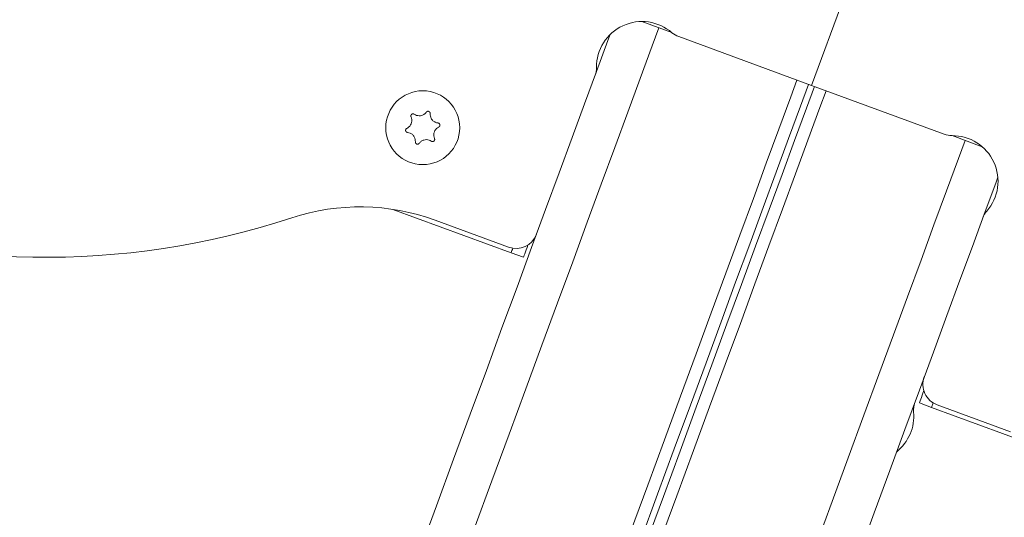
# Model space of a CAD drawing. Units: inches. Extents: x 3.5 to 16.8, y 3.2 to 16.3.
# Drawn here: x 9.3 to 9.6, y 10.4 to 10.5 of the extents above; entities that cross this region are included whole.
import ezdxf

# ---------------------------------------------------------------- set-up
doc = ezdxf.new("R2010")
doc.units = ezdxf.units.IN
doc.layers.add('ACAD_LAYER_0', color=7, linetype='Continuous', lineweight=0)

msp = doc.modelspace()

# ---------------------------------------------------------------- linework, layer by layer
at = {"layer": 'ACAD_LAYER_0', "color": 7, "linetype": 'Continuous', "lineweight": 0}
for p, q in [((9.5549371979, 10.5544808619), (9.5198779842, 10.4592279643)), ((9.4808562538, 10.4739379101), (9.4878028175, 10.4713811912)), ((9.4893570682, 10.4704616182), (9.5198779842, 10.4592279643)), ((9.5503991386, 10.4479943067), (9.5198779842, 10.4592279643)), ((9.5521786949, 10.4476868287), (9.5591250202, 10.4451301173)), ((9.4236336491, 10.4307168685), (9.4508233807, 10.4207093865)), ((9.4502328178, 10.4220005796), (9.4333551666, 10.4282126129)), ((9.4508233807, 10.4207093865), (9.4508300564, 10.420727741)), ((9.453645303, 10.4196915143), (9.4508300564, 10.420727741)), ((9.5474906704, 10.3851506226), (9.5446751854, 10.3861868494)), ((9.5474906704, 10.3851506226), (9.5474837562, 10.3851322663)), ((9.5746734878, 10.3751247842), (9.5474837562, 10.3851322663)), ((9.5474906704, 10.3851506226), (9.5478668949, 10.3861728535)), ((9.5487705013, 10.3857326433), (9.5656481525, 10.3795206082))]:
    msp.add_line(p, q, dxfattribs=at)
for points in [[(9.4295817158, 10.3514173367), (9.4336500904, 10.3624706306), (9.4375983021, 10.3731976618), (9.4414263508, 10.3835980967), (9.4451339981, 10.3936716132), (9.448721244, 10.4034178958), (9.4521878502, 10.4128366402), (9.4555340549, 10.4219275527), (9.4587591431, 10.4306903519), (9.4618635914, 10.4391247593), (9.4648469231, 10.4472305179), (9.4677093765, 10.4550073706), (9.4704507133, 10.4624550753), (9.4730706951, 10.4695734047), (9.4735649368, 10.4709164761)], [(9.428563191597734, 10.45260328058713), (9.428549258973925, 10.45261096965516), (9.428535304332987, 10.45261860358905), (9.428521305657783, 10.45262612725468), (9.42850724093119, 10.45263348551791), (9.428493088136067, 10.4526406232446), (9.428478825255288, 10.45264748530062), (9.42846443027172, 10.45265401655185), (9.428449881168234, 10.45266016186413), (9.428435155927696, 10.45266586610335), (9.428420232532977, 10.45267107413536), (9.42840508898331, 10.45267573084773), (9.428389714614331, 10.45267979614902), (9.428374129887215, 10.45268327118996), (9.428358360557986, 10.45268616413707), (9.428342432382664, 10.4526884831569), (9.428326371117274, 10.45269023641597), (9.428310202517839, 10.45269143208081), (9.428293952340383, 10.45269207831796), (9.428277646340927, 10.45269218329396), (9.4282613102755, 10.45269175517533), (9.428244969900119, 10.45269080212861), (9.428228650950727, 10.45268933230071), (9.428212376369405, 10.45268735111077), (9.42819616346468, 10.45268485847753), (9.42818002886788, 10.45268185365857), (9.428163989210338, 10.45267833591146), (9.428148061123387, 10.45267430449377), (9.428132261238362, 10.45266975866307), (9.42811660618659, 10.45266469767694), (9.428101112599407, 10.45265912079294), (9.428085797108142, 10.45265302726866), (9.428070676344133, 10.45264641636166), (9.428055767001906, 10.45263928834387), (9.428041086284889, 10.45263165165501), (9.428026651642051, 10.45262351867581), (9.428012480523947, 10.45261490181243), (9.427998590381135, 10.45260581347106), (9.427984998664165, 10.45259626605787), (9.427971722823596, 10.45258627197902), (9.427958780309982, 10.45257584364068), (9.427946188573879, 10.45256499344904), (9.42793396506584, 10.45255373381027), (9.427922126724438, 10.45254207757734), (9.427910687200917, 10.45253004047211), (9.427899658847226, 10.45251763935033), (9.427889054012116, 10.45250489107054), (9.427878885044327, 10.4524918124913), (9.427869164292614, 10.45247842047115), (9.427859904105722, 10.45246473186864), (9.427851116832397, 10.45245076354231), (9.42784281482139, 10.4524365323507), (9.42783501040465, 10.45242205515195), (9.427827712110048, 10.4524073487059), (9.42782091985536, 10.45239242955004), (9.427814632374105, 10.4523773141913), (9.427808848399803, 10.45236201913658), (9.427803566665974, 10.45234656089277), (9.427798785906138, 10.4523309559668), (9.427794504853814, 10.45231522086557), (9.427790722242525, 10.45229937209598), (9.42778743680579, 10.45228342616495), (9.427784647525064, 10.45226739970844), (9.427782359415492, 10.45225131250336), (9.427780583715828, 10.45223518756638), (9.42777933195075, 10.45221904806302), (9.427778615644945, 10.45220291715881), (9.427778446323094, 10.45218681801926), (9.427778835509878, 10.45217077380991), (9.427779794729982, 10.45215480769628), (9.42778133550809, 10.45213894284389), (9.42778346936888, 10.45212320241827), (9.427786206824361, 10.45210760907585), (9.427789522579785, 10.45209216747279), (9.4277933467873, 10.45207685986809), (9.427797606810897, 10.45206166711913), (9.427802230014562, 10.45204657008328), (9.42780714376228, 10.45203154961793), (9.427812275418038, 10.45201658658045), (9.427817552345825, 10.45200166182822), (9.427822901909623, 10.45198675621861)], [(9.43222625464705, 10.45274681229704), (9.432225954664782, 10.45276271912214), (9.432225595820606, 10.45277861746954), (9.432225119252614, 10.45279449886154), (9.432224466098905, 10.45281035482043), (9.43222357749757, 10.45282617686852), (9.4322223945867, 10.4528419565281), (9.43222085850439, 10.45285768532146), (9.432218910388734, 10.45287335477092), (9.432216491377826, 10.45288895639876), (9.432213542609755, 10.45290448172729), (9.432210005254916, 10.4529199222748), (9.432205839574447, 10.45293526719003), (9.432201057079961, 10.45295049926057), (9.432195677794294, 10.45296560021758), (9.432189721740277, 10.45298055179221), (9.432183208940746, 10.45299533571564), (9.43217615941853, 10.45300993371903), (9.432168593196465, 10.45302432753354), (9.432160530297383, 10.45303849889033), (9.432151990744114, 10.45305242952058), (9.432142994559499, 10.45306610115544), (9.43213356173688, 10.4530794955349), (9.432123708445953, 10.45309259554356), (9.432113443288094, 10.45310538633159), (9.432102773974949, 10.4531178533155), (9.432091708218172, 10.45312998191179), (9.432080253729408, 10.45314175753696), (9.432068418220311, 10.45315316560753), (9.432056209402528, 10.45316419154), (9.43204363498771, 10.45317482075088), (9.432030702687506, 10.45318503865666), (9.432017420213565, 10.45319483067387), (9.432003796160476, 10.45320418261036), (9.431989846343555, 10.45321308347457), (9.431975590108081, 10.45322152383958), (9.431961046823332, 10.4532294942891), (9.431946235858593, 10.45323698540684), (9.431931176583145, 10.45324398777654), (9.431915888366268, 10.45325049198189), (9.431900390577246, 10.45325648860664), (9.43188470258536, 10.45326196823447), (9.431868843759895, 10.45326692144913), (9.431852833609415, 10.4532713396102), (9.431836692558102, 10.45327521917756), (9.431820441399859, 10.45327855867061), (9.431804100929622, 10.45328135661446), (9.43178769194232, 10.45328361153424), (9.431771235232892, 10.45328532195506), (9.431754751596271, 10.45328648640207), (9.431738261827391, 10.45328710340037), (9.431721786721186, 10.45328717147509), (9.431705347063138, 10.45328668916494), (9.431688961661102, 10.4532856578514), (9.431672644923157, 10.45328408524046), (9.43165641066401, 10.45328197989107), (9.43164027269837, 10.45327935036216), (9.431624244840943, 10.45327620521267), (9.43160834090644, 10.45327255300155), (9.431592574709569, 10.45326840228773), (9.431576960065037, 10.45326376163017), (9.43156151078755, 10.45325863958779), (9.431546240921133, 10.45325304459476), (9.431531170081948, 10.45324698205309), (9.431516323629037, 10.45324045423973), (9.4315017271849, 10.45323346328828), (9.431487406372042, 10.45322601133232), (9.431473386812971, 10.45321810050544), (9.43145969413019, 10.45320973294124), (9.431446353946205, 10.45320091077329), (9.431433391883521, 10.4531916361352), (9.43142083356464, 10.45318191116055), (9.431408703655812, 10.45317173860452), (9.431396993371235, 10.4531611429672), (9.431385652508382, 10.45315017567085), (9.43137462829272, 10.45313888980962), (9.43136386794972, 10.45312733847765), (9.431353318704847, 10.45311557476909), (9.43134292778357, 10.45310365177808), (9.431332642411359, 10.45309162259879), (9.431322409813676, 10.45307954032534)], [(9.434182240669998, 10.44964615632408), (9.43419586785987, 10.44965436869774), (9.434209458206025, 10.44966262786936), (9.43422297486476, 10.44967098063693), (9.434236380992354, 10.44967947379841), (9.434249639745099, 10.44968815415177), (9.43426271427928, 10.44969706849499), (9.434275567751184, 10.44970626362603), (9.4342881633171, 10.44971578634287), (9.434300464133315, 10.44972568344348), (9.434312433356117, 10.44973600172581), (9.434324034156162, 10.44974678795414), (9.434335237370549, 10.44975807090415), (9.434346034105005, 10.44976983179316), (9.434356418776334, 10.44978204406934), (9.434366385801356, 10.44979468118087), (9.434375929596886, 10.44980771657591), (9.434385044579733, 10.44982112370264), (9.434393725166712, 10.44983487600923), (9.43440196577464, 10.44984894694384), (9.434409760820326, 10.44986330995464), (9.434417104720586, 10.44987793848981), (9.434423991882982, 10.44989280602957), (9.434430415570446, 10.44990789001908), (9.434436366809367, 10.44992317565091), (9.434441836367258, 10.44993864901431), (9.434446815011636, 10.44995429619853), (9.434451293510019, 10.44997010329283), (9.434455262629923, 10.44998605638646), (9.434458713138868, 10.45000214156869), (9.434461635804366, 10.45001834492875), (9.434464021393941, 10.45003465255591), (9.434465860675104, 10.45005105053943), (9.434467145297448, 10.45006752438501), (9.434467873962184, 10.45008405493328), (9.434468048752189, 10.45010062078769), (9.434467671771642, 10.45011720053759), (9.434466745124729, 10.45013377277232), (9.434465270915629, 10.45015031608124), (9.434463251248527, 10.4501668090537), (9.434460688227608, 10.45018323027906), (9.43445758395705, 10.45019955834665), (9.43445394054104, 10.45021577184583), (9.43444976072531, 10.45023184960237), (9.434445051383873, 10.45024777196323), (9.43443982102568, 10.45026351987786), (9.434434078163758, 10.45027907429721), (9.43442783131113, 10.45029441617221), (9.434421088980823, 10.45030952645381), (9.434413859685867, 10.45032438609294), (9.434406151939283, 10.45033897604056), (9.4343979742541, 10.4503532772476), (9.43438933515185, 10.4503672706808), (9.434380244967691, 10.45038094067372), (9.434370718088587, 10.45039427908173), (9.434360769450553, 10.45040727877948), (9.434350413989607, 10.4504199326416), (9.434339666641772, 10.45043223354274), (9.434328542343064, 10.45044417435754), (9.434317056029503, 10.45045574796066), (9.434305222637105, 10.45046694722673), (9.434293057101893, 10.4504777650304), (9.434280574345816, 10.45048819396978), (9.434267788943304, 10.45049821981333), (9.434254715107473, 10.45050782122857), (9.434241367034604, 10.45051697655221), (9.434227758920976, 10.45052566412093), (9.43421390496287, 10.45053386227145), (9.434199819356573, 10.45054154934044), (9.434185516298358, 10.45054870366462), (9.434171009984512, 10.45055530358067), (9.43415631461131, 10.4505613274253), (9.4341414444428, 10.45056675467574), (9.43412641612685, 10.45057160493258), (9.434111249270451, 10.45057594760268), (9.434095963665088, 10.45057985519843), (9.434080579102263, 10.45058340023222), (9.434065115373462, 10.45058665521644), (9.434049592270183, 10.45058969266349), (9.434034029583916, 10.45059258508575), (9.434018447106157, 10.45059540499562)], [(9.426855876152787, 10.44935908917897), (9.426842248767562, 10.44935087622277), (9.426828658223238, 10.44934261646862), (9.426815141360716, 10.44933426311854), (9.4268017350209, 10.44932576937458), (9.426788476044688, 10.44931708843878), (9.426775401272984, 10.44930817351317), (9.426762547546687, 10.4492989777998), (9.4267499517067, 10.44928945450071), (9.426737650593925, 10.44927955681793), (9.42672568104926, 10.44926923795351), (9.426714079899176, 10.44925845114337), (9.42670287630398, 10.44924716762261), (9.426692079169925, 10.44923540618028), (9.426681694096986, 10.44922319336815), (9.426671726685136, 10.44921055573799), (9.426662182534349, 10.44919751984158), (9.426653067244596, 10.44918411223069), (9.426644386415854, 10.4491703594571), (9.426636145648093, 10.44915628807258), (9.426628350541291, 10.4491419246289), (9.426621006695413, 10.44912729567783), (9.426614119719654, 10.44911242773876), (9.426607696353805, 10.44909734335415), (9.42660174554213, 10.44908205731235), (9.426596276483364, 10.44906658350658), (9.426591298376257, 10.44905093583004), (9.426586820419546, 10.44903512817595), (9.426582851811979, 10.44901917443751), (9.426579401752297, 10.44900308850792), (9.426576479439246, 10.4489868842804), (9.426574094071565, 10.44897057564815), (9.426572254848, 10.44895417650439), (9.426570970093646, 10.44893770133703), (9.426570241170138, 10.44892116937423), (9.426570066108171, 10.44890460211161), (9.426570442917663, 10.44888802105895), (9.426571369608533, 10.448871447726), (9.426572844190703, 10.44885490362253), (9.42657486467409, 10.44883841025831), (9.426577429068614, 10.44882198914311), (9.426580535384197, 10.44880566178667), (9.426584181630753, 10.44878944969879), (9.426588365117937, 10.44877337410294), (9.426593078669878, 10.44875745438899), (9.426598313341742, 10.44874170922366), (9.426604060184388, 10.4487261572719), (9.426610310248675, 10.44871081719867), (9.426617054585458, 10.44869570766891), (9.426624284245602, 10.4486808473476), (9.42663199027996, 10.44866625489968), (9.426640163739394, 10.4486519489901), (9.426648795667727, 10.44863794826922), (9.426657875642249, 10.44862426834119), (9.426667389980263, 10.44861091803878), (9.426677324559863, 10.4485979052824), (9.426687665259122, 10.44858523799251), (9.426698397956127, 10.44857292408952), (9.426709508528957, 10.44856097149387), (9.426720982855695, 10.44854938812599), (9.426732806814424, 10.4485381819063), (9.426744966283225, 10.44852736075523), (9.426757447123967, 10.4485169328567), (9.426770234819436, 10.44850691255377), (9.42678331446994, 10.44849732040421), (9.42679667115887, 10.4484881772404), (9.426810289969634, 10.44847950389472), (9.426824155985626, 10.44847132119954), (9.426838254290248, 10.44846364998724), (9.426852569966897, 10.44845651109019), (9.426867088098977, 10.44844992534076), (9.426881793769883, 10.44844391357133), (9.426896672007897, 10.44843849549053), (9.426911705899661, 10.44843365122303), (9.426926876120158, 10.44842931172711), (9.426942163193848, 10.44842540489254), (9.426957547645205, 10.44842185860911), (9.426973009998697, 10.44841860076657), (9.426988530778786, 10.44841555925472), (9.427004090509943, 10.44841266196332), (9.42701966971663, 10.44840983678215)], [(9.428811623757158, 10.44625843320602), (9.428811917104904, 10.44624252083327), (9.428812269679288, 10.44622661712216), (9.428812740706949, 10.44621073073429), (9.428813389414525, 10.44619487033131), (9.428814275028655, 10.44617904457482), (9.428815456775975, 10.44616326212647), (9.428816993883128, 10.44614753164787), (9.428818945576749, 10.44613186180066), (9.428821371083476, 10.44611626124645), (9.42882432962995, 10.44610073864688), (9.428827880408981, 10.4460853026674), (9.42883206315407, 10.44606996417842), (9.428836865566586, 10.44605473994613), (9.428842266743768, 10.44603964771169), (9.42884824578285, 10.44602470521623), (9.428854781781077, 10.44600993020089), (9.428861853835679, 10.44599534040681), (9.428869441043902, 10.44598095357514), (9.42887752250298, 10.445966787447), (9.42888607731015, 10.44595285976355), (9.428895084562653, 10.44593918826592), (9.428904523390086, 10.44592579068955), (9.428914377269772, 10.44591268400244), (9.428924638366091, 10.44589988363928), (9.428935299876317, 10.44588740485241), (9.428946354997708, 10.44587526289421), (9.428957796927532, 10.44586347301702), (9.428969618863054, 10.44585205047322), (9.428981814001535, 10.44584101051515), (9.428994375540245, 10.44583036839519), (9.429007296676449, 10.44582013936568), (9.429020570607408, 10.445810338679), (9.42903418951024, 10.44580098110219), (9.429048137440201, 10.44579207753861), (9.429062394571295, 10.44578363704526), (9.429076941053408, 10.44577566866764), (9.429091757036428, 10.44576818145127), (9.429106822670244, 10.44576118444165), (9.429122118104743, 10.44575468668431), (9.429137623489815, 10.44574869722475), (9.429153318975345, 10.44574322510849), (9.429169184711224, 10.44573827938104), (9.429185200766275, 10.44573386831982), (9.42920134669199, 10.44572999530052), (9.42921760183653, 10.44572666177229), (9.429233945547573, 10.44572386917966), (9.429250357172796, 10.44572161896717), (9.429266816059874, 10.44571991257936), (9.429283301556486, 10.44571875146078), (9.42929979301031, 10.44571813705597), (9.429316269769021, 10.44571807080947), (9.429332711189033, 10.44571855415315), (9.429349098540841, 10.44571958574165), (9.429365417396388, 10.44572115798851), (9.42938165391444, 10.4457232624558), (9.429397794253774, 10.44572589070558), (9.429413824573157, 10.44572903429994), (9.429429731031359, 10.44573268480094), (9.429445499787155, 10.44573683377066), (9.429461116999311, 10.44574147277116), (9.429476568826603, 10.44574659336453), (9.429491841202207, 10.44575218723287), (9.429506914515118, 10.44575824900864), (9.429521763405114, 10.44576477638373), (9.42953636224535, 10.44577176719189), (9.42955068540898, 10.44577921926689), (9.429564707269156, 10.4457871304425), (9.429578402199036, 10.44579549855247), (9.429591744571773, 10.44580432143059), (9.429604708760525, 10.4458135969106), (9.429617269138443, 10.44582332282628), (9.429629401027901, 10.44583349639479), (9.429641113158063, 10.44584409313299), (9.429652455735221, 10.44585506161505), (9.429663481552662, 10.44586634873472), (9.429674243403669, 10.44587790138572), (9.429684794081533, 10.44588966646178), (9.429695186379536, 10.44590159085665), (9.429705473090966, 10.44591362146405), (9.42971570700911, 10.44592570517772)], [(9.432474925225053, 10.44640196491593), (9.43248885081526, 10.4463942664598), (9.432502798530372, 10.4463866233647), (9.432516790495301, 10.44637909099165), (9.432530848834954, 10.44637172470168), (9.432544995674238, 10.44636457985583), (9.432559253138058, 10.44635771181511), (9.432573643351326, 10.44635117594056), (9.432588188438949, 10.4463450275932), (9.43260291052583, 10.44633932213406), (9.432617831736884, 10.44633411492416), (9.432632974175405, 10.44632946129579), (9.432648348206516, 10.44632540095795), (9.432663933076167, 10.44632193220081), (9.432679702931548, 10.44631904652818), (9.432695631919852, 10.44631673544389), (9.432711694188267, 10.44631499045174), (9.432727863883986, 10.44631380305557), (9.4327441151542, 10.44631316475919), (9.4327604221461, 10.44631306706642), (9.432776759006874, 10.44631350148108), (9.432793099883716, 10.446314459507), (9.432809418947691, 10.44631593267193), (9.432825693313623, 10.44631791545627), (9.43284190584323, 10.44632040810462), (9.432858040062682, 10.44632341152802), (9.43287407949814, 10.44632692663752), (9.432890007675772, 10.44633095434417), (9.432905808121745, 10.44633549555901), (9.432921464362227, 10.44634055119309), (9.432936959923381, 10.44634612215745), (9.432952278331374, 10.44635220936314), (9.432967403112373, 10.44635881372121), (9.43298231766651, 10.44636593514844), (9.432997004371007, 10.44637356549182), (9.433011445106187, 10.44638169267837), (9.433025621749083, 10.44639030460912), (9.433039516176729, 10.44639938918511), (9.433053110266156, 10.44640893430736), (9.433066385894396, 10.44641892787691), (9.433079324938484, 10.44642935779479), (9.43309190927545, 10.44644021196204), (9.433104120782327, 10.44645147827967), (9.433115942066879, 10.44646314410021), (9.433127360469785, 10.44647519322345), (9.433138365217312, 10.44648760803378), (9.4331489455406, 10.44650037091194), (9.433159090670785, 10.44651346423866), (9.433168789839005, 10.44652687039467), (9.433178032276398, 10.44654057176073), (9.4331868072141, 10.44655455071755), (9.433195103883248, 10.44656878964588), (9.433202911528245, 10.44658327092884), (9.433210222191443, 10.44659797745362), (9.433217034150967, 10.44661289323076), (9.43322334652762, 10.44662800242263), (9.433229158442213, 10.4466432891916), (9.43323446901555, 10.44665873770002), (9.433239277368436, 10.44667433211027), (9.433243582621676, 10.4466900565847), (9.43324738389608, 10.44670589528569), (9.433250680312451, 10.44672183237559), (9.433253470818695, 10.4467378518685), (9.43325575017135, 10.44675393418437), (9.433257508812751, 10.44677005604363), (9.43325873698776, 10.44678619399739), (9.433259424941236, 10.44680232459677), (9.43325956291804, 10.44681842439286), (9.433259141163042, 10.44683446993678), (9.433258149921091, 10.44685043777963), (9.433256579437055, 10.44686630447251), (9.433254419955794, 10.44688204656655), (9.433251662707269, 10.44689764112807), (9.433248333652498, 10.44691308338894), (9.433244501909003, 10.44692839115328), (9.433240239289455, 10.44694358363488), (9.433235617606531, 10.44695868004753), (9.433230708672909, 10.44697369960502), (9.43322558430126, 10.44698866152115), (9.43322031630426, 10.44700358500969), (9.433214976494584, 10.44701848928445)], [(9.453645303, 10.4196915143), (9.4536653301, 10.4197456111), (9.4537242195, 10.4199058209), (9.4538200638, 10.4201659877), (9.4539488098, 10.4205161129), (9.4541059277, 10.4209427424), (9.45428498, 10.4214294814), (9.4544795296, 10.4219576233), (9.4546817085, 10.4225068707)], [(9.545711591, 10.3890022058), (9.545509412, 10.3884529574), (9.5453148624, 10.3879248156), (9.5451358101, 10.3874380775), (9.5449786922, 10.387011448), (9.5448499462, 10.3866613228), (9.5447541019, 10.386401156), (9.5446952125, 10.3862409462), (9.5446751854, 10.3861868494)]]:
    msp.add_lwpolyline(points, dxfattribs=at)
at = {"layer": 'ACAD_LAYER_0', "color": 8, "linetype": 'Continuous', "lineweight": 0, "extrusion": (0, 0, -1)}
for points in [[(-9.442358329, 10.357179083), (-9.4464302799, 10.3682421223), (-9.4503818294, 10.3789786157), (-9.454213216, 10.3893882251), (-9.4579242012, 10.3994706264), (-9.4615145466, 10.4092255054), (-9.4649844906, 10.4186525578), (-9.4683333179, 10.427751489), (-9.4715615055, 10.4365220145), (-9.4746685764, 10.444963865), (-9.4776547691, 10.4530767724), (-9.4805196068, 10.4608604834), (-9.4832630894, 10.4683147558), (-9.4847987434, 10.4724868425)], [(-9.4805446407, 10.3544288911), (-9.4844957134, 10.3651642465), (-9.4883268616, 10.375572756), (-9.4920373699, 10.38565409), (-9.4956274769, 10.3954079384), (-9.4990967056, 10.4048339936), (-9.5024452946, 10.4139319631), (-9.5056730053, 10.4227015619), (-9.5087798378, 10.4311425183), (-9.5117655537, 10.4392545671), (-9.5146301529, 10.4470374547), (-9.5173736355, 10.4544909411), (-9.5192077896, 10.4594746344)], [(-9.4818847916, 10.3539355472), (-9.4858361027, 10.3646709063), (-9.4896672508, 10.3750794139), (-9.4933777592, 10.385160748), (-9.4969676277, 10.3949145955), (-9.5004370949, 10.404340651), (-9.5037856838, 10.4134386201), (-9.5070133945, 10.4222082198), (-9.510120227, 10.4306491744), (-9.5131059429, 10.4387612232), (-9.5159705421, 10.4465441145), (-9.5187140247, 10.4539976009), (-9.5205481789, 10.4589812905)], [(-9.4849730274, 10.35405593), (-9.4889248154, 10.3647924252), (-9.4927562019, 10.3752020337), (-9.4964671871, 10.385284435), (-9.5000575325, 10.3950393144), (-9.5035272381, 10.4044663666), (-9.5068763039, 10.4135652977), (-9.5101044914, 10.422335824), (-9.5132115623, 10.4307776727), (-9.5161975166, 10.4388905801), (-9.5190623543, 10.4466742911), (-9.5218060753, 10.4541285672), (-9.5232289574, 10.4579946064)]]:
    msp.add_lwpolyline(points, dxfattribs=at)
at = {"layer": 'ACAD_LAYER_0', "color": 8, "linetype": 'Continuous', "lineweight": 0}
for points in [[(9.4782713196, 10.3565226458), (9.4822228691, 10.3672591374), (9.4860542557, 10.3776687477), (9.4897652409, 10.3877511481), (9.4933555862, 10.3975060275), (9.4968255302, 10.4069330795), (9.5001743576, 10.4160320107), (9.5034025452, 10.4248025381), (9.5065096161, 10.4332443867), (9.5094955704, 10.4413572923), (9.5123606464, 10.449141007), (9.515104129, 10.4565952793), (9.5165272495, 10.4604613185)], [(9.520765855, 10.3530729451), (9.5245972416, 10.3634825573), (9.5283082268, 10.3735649568), (9.5318985722, 10.3833198362), (9.5353682777, 10.3927468881), (9.5387173435, 10.4018458199), (9.5419452927, 10.4106163467), (9.545052602, 10.4190581944), (9.5480385563, 10.4271711018), (9.5509033939, 10.4349548147), (9.5536471149, 10.4424090907), (9.555182769, 10.4465811775)]]:
    msp.add_lwpolyline(points, dxfattribs=at)
at = {"layer": 'ACAD_LAYER_0', "color": 7, "linetype": 'Continuous', "lineweight": 0, "extrusion": (0, 0, -1)}
msp.add_lwpolyline([(-9.5305794022, 10.3507842496), (-9.5342870495, 10.3608577662), (-9.5378742954, 10.3706040495), (-9.5413409016, 10.3800227922), (-9.5446868679, 10.3891137056), (-9.5479121944, 10.3978765035), (-9.5510166428, 10.4063109127), (-9.5539999744, 10.4144166699), (-9.5568624279, 10.4221935235), (-9.5596035263, 10.4296412301), (-9.5622235081, 10.4367595539), (-9.5627179882, 10.4381026291)], dxfattribs=at)
at = {"layer": 'ACAD_LAYER_0', "color": 7, "linetype": 'Continuous', "lineweight": 0}
msp.add_circle((9.4305190243, 10.4495026221), 0.0084999999999997, dxfattribs=at)
for centre, radius, start, end in [((9.4809355194, 10.4634382052), 0.0105000000000003, 49.09969900120326, 180.4867814636031), ((9.4910840636, 10.4751538807), 0.0050000000000006, 229.0996990012019, 249.7932402323949), ((9.4654360788, 10.4633065198), 0.0050000000000029, 339.7932402324089, 0.4867814635993217), ((9.5521262071, 10.4526865679), 0.0049999999999996, 249.7932402323949, 270.4867814635987), ((9.5522578926, 10.4371871273), 0.0105000000000003, 319.0996990012032, 90.48678146360352), ((9.3438955575, 10.5998493594), 0.1801727199652745, 249.7932402324001, 288.2781738914001), ((9.4160848029, 10.3812899994), 0.0500000000000003, 69.79324023240062, 108.278173891401), ((9.563973568, 10.4270385831), 0.0050000000000006, 139.0996990012019, 159.7932402323949), ((9.4519599632, 10.4266928404), 0.0049999999999996, 249.7932402323949, 339.7932402323949), ((8.4628595595, 10.7849226816), 1.052959475668467, 339.7646321017, 339.8239035723), ((9.5504974524, 10.3904249038), 0.0050000000000012, 159.7932402324019, 249.793240232402), ((9.5483272234, 10.384528541), 0.0050000000000012, 159.7932402324019, 185.2078611475997), ((9.5328912081, 10.3831216182), 0.0105000000000017, 308.7905210980965, 5.207861147595939)]:
    msp.add_arc(centre, radius, start, end, dxfattribs=at)
for points, knots in [([(9.431322409813676, 10.45307954032534), (9.43118298396282, 10.45291891260267), (9.430903736761184, 10.45259720151549), (9.430305594400041, 10.4523071579391), (9.429669229368844, 10.45221776523612), (9.429059247376127, 10.45231645973831), (9.428725773512218, 10.45250927526607), (9.428563191597734, 10.45260328058713)], [0, 0, 0, 0, 0.2094764146456551, 0.4195470369343246, 0.619438589479492, 0.8144610135962718, 1, 1, 1, 1]), ([(9.434018447106157, 10.45059540499562), (9.433809624404168, 10.45063585105214), (9.433391425285153, 10.45071685041209), (9.432841141202486, 10.45108971482718), (9.432445367937644, 10.45159604135739), (9.43222617134027, 10.45217379560637), (9.43222622734231, 10.45255899959733), (9.43222625464705, 10.45274681229704)], [0, 0, 0, 0, 0.2094787007617593, 0.4195128560110273, 0.6194256140452656, 0.814444542251745, 1, 1, 1, 1]), ([(9.427822901909623, 10.45198675621861), (9.427892276257344, 10.4517857121922), (9.428031215782006, 10.45138307112412), (9.427983711140865, 10.45072008403412), (9.427742652508076, 10.45012440082903), (9.427352362804363, 10.4496453305996), (9.427018608616818, 10.44945290997262), (9.426855876152787, 10.44935908917897)], [0, 0, 0, 0, 0.2094566841371367, 0.4194895244015786, 0.6194038819498158, 0.8144282636685436, 1, 1, 1, 1]), ([(9.42701966971663, 10.44840983678215), (9.427228485190097, 10.44836938778422), (9.427646670774653, 10.44828838235122), (9.428197020512695, 10.44791561091535), (9.428592399617896, 10.44740906670466), (9.428812086418718, 10.44683151524314), (9.428811775390903, 10.44644625640868), (9.428811623757158, 10.44625843320602)], [0, 0, 0, 0, 0.2094838061762564, 0.4195240251424598, 0.6193943005011768, 0.8144453156268986, 1, 1, 1, 1]), ([(9.433214976494584, 10.44701848928445), (9.433145695807394, 10.4472195411694), (9.433006937178753, 10.44762221736926), (9.433054479801122, 10.44828508230203), (9.433295141723818, 10.44888098519989), (9.433685779667394, 10.44935983878792), (9.434019529936265, 10.44955231826602), (9.43418224067, 10.44964615632408)], [0, 0, 0, 0, 0.2094364901955104, 0.4194692827847518, 0.6193563153942432, 0.8144276754490369, 1, 1, 1, 1]), ([(9.42971570700911, 10.44592570517772), (9.429855137148207, 10.4460863225366), (9.430134348679179, 10.44640796188205), (9.430732407283466, 10.44669817063822), (9.4313688159091, 10.44678746703515), (9.431978866533658, 10.44668878668144), (9.43231234256697, 10.44649597041536), (9.432474925225053, 10.44640196491593)], [0, 0, 0, 0, 0.2094741760903581, 0.4194760600864617, 0.6194414963150093, 0.8144627892146485, 1, 1, 1, 1])]:
    msp.add_open_spline(points, degree=3, knots=knots, dxfattribs=at)

doc.saveas('drawing.dxf')
